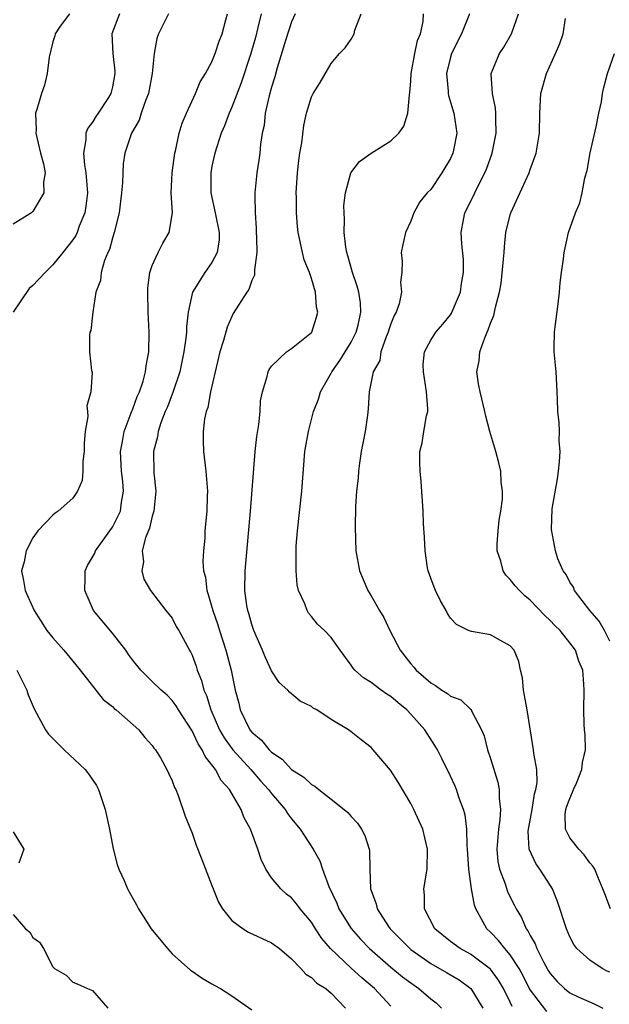
# Model space of a CAD drawing. Units: inches. Extents: x 2616000 to 2619000, y 1518000 to 1521000.
# Drawn here: x 2618244 to 2618303, y 1518383 to 1518482 of the extents above; entities that cross this region are included whole.
import ezdxf

# ---------------------------------------------------------------- set-up
doc = ezdxf.new("R2010")
doc.units = ezdxf.units.IN
doc.header["$MEASUREMENT"] = 0
doc.layers.add('LD26161518_2ft', color=254, linetype='Continuous')

msp = doc.modelspace()

# ---------------------------------------------------------------- linework, layer by layer
at = {"layer": 'LD26161518_2ft'}
for points, elevation in [([(2618248.66, 1518483), (2618247.749, 1518481.749), (2618247.225, 1518481), (2618247.191, 1518480.809), (2618247, 1518480.19), (2618246.633, 1518478.633), (2618246.415, 1518477), (2618246.164, 1518475.836), (2618245.865, 1518475), (2618245.399, 1518473.399), (2618245.269, 1518473), (2618245.326, 1518471.326), (2618245.293, 1518471), (2618245.765, 1518469), (2618246.064, 1518467.937), (2618246.22, 1518467), (2618246.074, 1518466.074), (2618246.081, 1518465), (2618245, 1518463.124), (2618244.86, 1518463), (2618243, 1518461.861)], 7968), ([(2618253.709, 1518483), (2618252.947, 1518481), (2618253.04, 1518479), (2618253.227, 1518477.227), (2618253.234, 1518477), (2618253, 1518475.678), (2618252.842, 1518475), (2618252.6, 1518474.6), (2618251.571, 1518473), (2618251.334, 1518472.666), (2618251, 1518472.108), (2618250.501, 1518471.499), (2618250.33, 1518471), (2618250.331, 1518470.331), (2618250.079, 1518469), (2618250.185, 1518467.815), (2618250.325, 1518467), (2618250.469, 1518465), (2618250.326, 1518463.674), (2618250.211, 1518463), (2618249.66, 1518461.66), (2618249.429, 1518461), (2618249.296, 1518460.704), (2618249, 1518460.272), (2618248.012, 1518459), (2618247, 1518457.76), (2618246.241, 1518457), (2618245, 1518455.686), (2618244.63, 1518455.37), (2618243, 1518453.018)], 7966), ([(2618258.634, 1518483), (2618257.62, 1518481), (2618257.468, 1518480.532), (2618257.199, 1518479), (2618257.002, 1518477.002), (2618256.63, 1518475), (2618256.35, 1518474.35), (2618255.887, 1518473), (2618255.674, 1518472.326), (2618254.904, 1518471), (2618254.246, 1518469), (2618254.077, 1518467.923), (2618254.03, 1518467), (2618254.017, 1518466.017), (2618253.915, 1518465), (2618253.682, 1518463), (2618253.179, 1518461), (2618253, 1518460.449), (2618252.694, 1518459.305), (2618252.539, 1518459), (2618252.203, 1518458.203), (2618251.868, 1518457), (2618251.794, 1518456.206), (2618251.334, 1518455), (2618251.015, 1518453.015), (2618250.827, 1518451.173), (2618250.72, 1518451), (2618250.694, 1518450.694), (2618250.694, 1518449), (2618250.877, 1518447.123), (2618250.945, 1518446.945), (2618250.809, 1518445), (2618250.422, 1518443.578), (2618250.497, 1518443), (2618250.508, 1518442.508), (2618250.247, 1518441), (2618250.164, 1518439.836), (2618250.144, 1518439), (2618250.018, 1518438.018), (2618250.028, 1518437), (2618249.936, 1518436.064), (2618249.472, 1518435), (2618249, 1518434.303), (2618247.537, 1518433), (2618247.215, 1518432.785), (2618247, 1518432.605), (2618245.491, 1518431), (2618245, 1518430.304), (2618244.319, 1518429), (2618244.108, 1518427.891), (2618243.847, 1518427), (2618244.035, 1518426.035), (2618244.209, 1518425), (2618245.109, 1518423), (2618246.408, 1518421), (2618247, 1518420.245), (2618248.108, 1518419), (2618249, 1518417.905), (2618249.76, 1518417), (2618252.066, 1518414.066), (2618253, 1518413.346), (2618253.164, 1518413.163), (2618253.38, 1518413), (2618255.659, 1518411), (2618256.249, 1518410.249), (2618257, 1518409.429), (2618257.17, 1518409.17), (2618257.318, 1518409), (2618257.811, 1518408.189), (2618258.475, 1518407), (2618258.631, 1518406.631), (2618259, 1518405.865), (2618259.22, 1518405.22), (2618259.354, 1518405), (2618259.593, 1518404.407), (2618260.32, 1518402.32), (2618261, 1518400.616), (2618261.422, 1518399.423), (2618261.97, 1518397.971), (2618263, 1518395.345), (2618263.123, 1518395), (2618263.663, 1518393.663), (2618264.044, 1518393), (2618265, 1518391.846), (2618266.129, 1518391), (2618266.673, 1518390.673), (2618269, 1518389.572), (2618269.779, 1518389), (2618271, 1518387.984), (2618271.953, 1518387), (2618272.444, 1518386.444), (2618273, 1518386.112), (2618273.539, 1518385.539), (2618274.44, 1518385), (2618275, 1518384.515), (2618276.438, 1518383)], 7964), ([(2618281, 1518383.219), (2618279.335, 1518385), (2618278.065, 1518386.065), (2618277, 1518387.046), (2618274.937, 1518389), (2618274.038, 1518390.037), (2618273.4, 1518391), (2618273, 1518391.653), (2618271.879, 1518393), (2618271.507, 1518393.507), (2618271, 1518394.113), (2618270.495, 1518394.495), (2618269.926, 1518395), (2618269, 1518396.138), (2618268.43, 1518397), (2618267.96, 1518397.96), (2618267.607, 1518399), (2618266.874, 1518401), (2618266.221, 1518402.221), (2618265.943, 1518403), (2618264.773, 1518405), (2618263.925, 1518405.925), (2618263.362, 1518407), (2618263, 1518407.497), (2618262.313, 1518408.313), (2618262.014, 1518409), (2618261.605, 1518409.605), (2618261, 1518410.889), (2618259.645, 1518413), (2618259.416, 1518413.416), (2618259, 1518413.961), (2618258.48, 1518414.48), (2618257.889, 1518415), (2618257, 1518415.859), (2618255.859, 1518417), (2618255, 1518418.054), (2618254.596, 1518418.596), (2618254.333, 1518419), (2618253, 1518420.742), (2618251.103, 1518423), (2618250.198, 1518425), (2618250.244, 1518426.244), (2618250.245, 1518427), (2618250.477, 1518427.524), (2618251, 1518428.365), (2618251.216, 1518428.784), (2618251.299, 1518429), (2618252.741, 1518431), (2618253, 1518431.381), (2618253.798, 1518433), (2618253.914, 1518433.914), (2618254.111, 1518435), (2618254.036, 1518435.965), (2618253.901, 1518437), (2618253.797, 1518439), (2618254.015, 1518440.015), (2618254.158, 1518441), (2618254.889, 1518442.888), (2618254.941, 1518443.059), (2618255, 1518443.182), (2618255.489, 1518444.511), (2618255.703, 1518445), (2618256.065, 1518446.065), (2618256.332, 1518447), (2618256.396, 1518447.605), (2618256.648, 1518449), (2618256.681, 1518451), (2618256.594, 1518453), (2618256.546, 1518455), (2618256.563, 1518455.438), (2618256.763, 1518457), (2618257, 1518457.706), (2618257.584, 1518459), (2618258.061, 1518459.939), (2618258.71, 1518461), (2618259.019, 1518463), (2618258.911, 1518465), (2618258.999, 1518467), (2618259.259, 1518469), (2618259.355, 1518469.355), (2618259.716, 1518471), (2618260.005, 1518471.995), (2618260.425, 1518473), (2618261.335, 1518475), (2618261.819, 1518476.181), (2618262.364, 1518477), (2618263, 1518478.168), (2618263.325, 1518479), (2618263.73, 1518480.27), (2618264.031, 1518481), (2618264.405, 1518482.405), (2618264.555, 1518483)], 7962), ([(2618267.934, 1518483), (2618267.629, 1518481.63), (2618267.371, 1518480.629), (2618266.896, 1518479), (2618265.949, 1518476.051), (2618265, 1518473.608), (2618264.719, 1518473), (2618264.259, 1518471.741), (2618263.938, 1518471), (2618263.287, 1518469), (2618263, 1518467.687), (2618262.871, 1518467), (2618262.884, 1518465), (2618263.331, 1518463), (2618263.734, 1518461), (2618263.714, 1518460.286), (2618263.52, 1518459), (2618263, 1518457.997), (2618262.277, 1518457), (2618261.043, 1518455), (2618260.622, 1518453), (2618260.441, 1518451.559), (2618260.432, 1518451), (2618260.383, 1518450.383), (2618260.188, 1518449), (2618259.783, 1518447), (2618259.082, 1518444.918), (2618259, 1518444.743), (2618258.513, 1518443.488), (2618258.301, 1518443), (2618257.86, 1518441.86), (2618257.587, 1518441), (2618257.523, 1518440.477), (2618257.107, 1518439), (2618257.142, 1518436.858), (2618257.348, 1518435), (2618257.158, 1518433), (2618257, 1518432.482), (2618256.719, 1518431.281), (2618256.306, 1518430.306), (2618255.997, 1518429), (2618256.105, 1518427.895), (2618255.933, 1518427), (2618256.144, 1518426.144), (2618256.83, 1518425), (2618258.375, 1518423), (2618259, 1518422.242), (2618259.412, 1518421.412), (2618259.668, 1518421), (2618260.733, 1518419), (2618260.842, 1518418.842), (2618261, 1518418.517), (2618261.397, 1518417.398), (2618261.518, 1518417), (2618261.955, 1518415.954), (2618262.194, 1518415), (2618262.45, 1518414.45), (2618262.888, 1518413), (2618263.769, 1518411), (2618264.213, 1518410.213), (2618265.093, 1518409), (2618266.911, 1518407), (2618267.882, 1518405.882), (2618268.692, 1518405), (2618269, 1518404.588), (2618270.358, 1518403), (2618270.591, 1518402.591), (2618271, 1518402.067), (2618271.884, 1518401), (2618273.176, 1518399), (2618273.839, 1518397.84), (2618274.11, 1518397), (2618274.763, 1518395.237), (2618275.567, 1518393.567), (2618275.776, 1518393), (2618277, 1518391.041), (2618277.952, 1518389.952), (2618278.847, 1518389), (2618281, 1518387.129), (2618282.172, 1518386.172), (2618283, 1518385.553), (2618283.823, 1518385), (2618285, 1518383.967), (2618285.539, 1518383.539), (2618286.075, 1518383)], 7960), ([(2618271.367, 1518483), (2618271, 1518482.212), (2618270.437, 1518480.438), (2618269.573, 1518477.573), (2618269.325, 1518476.675), (2618269, 1518475.647), (2618268.749, 1518474.749), (2618268.365, 1518473), (2618268.239, 1518471.761), (2618268.066, 1518471), (2618267.887, 1518469.887), (2618267.812, 1518469), (2618267.724, 1518468.276), (2618267.502, 1518467), (2618267.31, 1518465), (2618267.298, 1518464.702), (2618267.345, 1518463), (2618267.456, 1518461.456), (2618267.459, 1518461), (2618267.489, 1518460.511), (2618267.503, 1518459), (2618267.27, 1518457.27), (2618267.293, 1518457), (2618267.27, 1518456.73), (2618267, 1518456.202), (2618266.703, 1518455.298), (2618266.495, 1518455), (2618265.145, 1518452.855), (2618265, 1518452.583), (2618264.519, 1518451.481), (2618264.166, 1518450.166), (2618263.806, 1518449), (2618263.316, 1518447), (2618262.861, 1518445), (2618262.588, 1518443.412), (2618262.427, 1518443), (2618262.264, 1518442.264), (2618262.126, 1518441), (2618262.109, 1518440.109), (2618262.148, 1518439), (2618262.382, 1518437), (2618262.536, 1518435), (2618262.509, 1518434.509), (2618262.473, 1518433), (2618262.289, 1518431), (2618262.267, 1518430.267), (2618262.147, 1518429), (2618262.08, 1518427.92), (2618262.156, 1518427), (2618262.348, 1518426.348), (2618262.47, 1518425), (2618262.627, 1518424.627), (2618263.074, 1518423), (2618263.578, 1518421.578), (2618263.751, 1518421), (2618264.407, 1518419), (2618264.935, 1518417), (2618265.34, 1518415), (2618265.689, 1518413.689), (2618265.847, 1518413), (2618266.818, 1518411), (2618267, 1518410.769), (2618267.973, 1518409.973), (2618268.748, 1518409), (2618269, 1518408.752), (2618270.068, 1518408.068), (2618271, 1518407.004), (2618272.248, 1518406.248), (2618273, 1518405.499), (2618273.337, 1518405.337), (2618273.745, 1518405), (2618275, 1518404.041), (2618276.297, 1518403), (2618276.678, 1518402.678), (2618277, 1518402.284), (2618277.631, 1518401.631), (2618278.048, 1518401), (2618278.374, 1518400.374), (2618278.807, 1518399), (2618278.834, 1518398.834), (2618278.867, 1518397), (2618278.946, 1518395), (2618279.519, 1518393.519), (2618279.627, 1518393), (2618280.764, 1518391.236), (2618280.923, 1518391), (2618281, 1518390.919), (2618281.963, 1518389.963), (2618282.888, 1518389), (2618283, 1518388.909), (2618285, 1518387.509), (2618286.601, 1518386.601), (2618287.852, 1518385.852), (2618289.025, 1518385), (2618290.25, 1518383)], 7958), ([(2618293.192, 1518383.192), (2618293, 1518383.615), (2618292.311, 1518385), (2618291.83, 1518385.83), (2618291, 1518386.949), (2618289, 1518388.435), (2618287.964, 1518389), (2618287, 1518389.731), (2618285.432, 1518391), (2618284.391, 1518393), (2618284.391, 1518394.391), (2618284.323, 1518395), (2618284.649, 1518397), (2618284.692, 1518399), (2618284.202, 1518401), (2618283.304, 1518403), (2618283, 1518403.583), (2618281.731, 1518405.731), (2618280.951, 1518406.951), (2618279.217, 1518409), (2618279, 1518409.234), (2618278.004, 1518410.004), (2618277, 1518410.815), (2618276.724, 1518411), (2618275, 1518412.039), (2618273.552, 1518413), (2618273.187, 1518413.188), (2618273, 1518413.343), (2618271.874, 1518413.874), (2618270.783, 1518414.783), (2618270.618, 1518415), (2618269.762, 1518415.762), (2618269, 1518416.951), (2618268.349, 1518418.348), (2618268.093, 1518419), (2618267.214, 1518421), (2618267, 1518421.601), (2618266.702, 1518422.702), (2618266.597, 1518423), (2618266.506, 1518423.494), (2618266.309, 1518425), (2618266.335, 1518427), (2618266.883, 1518433), (2618267.165, 1518436.836), (2618267.343, 1518439), (2618267.497, 1518440.503), (2618267.716, 1518441.716), (2618267.832, 1518443), (2618267.895, 1518444.105), (2618268.068, 1518445), (2618268.549, 1518446.549), (2618268.644, 1518447), (2618268.757, 1518447.243), (2618269, 1518447.586), (2618270.496, 1518449), (2618271, 1518449.35), (2618273, 1518450.953), (2618273.035, 1518451), (2618273.506, 1518452.493), (2618273.635, 1518453), (2618273.519, 1518453.519), (2618273.419, 1518455), (2618273, 1518456.387), (2618272.797, 1518457), (2618272.281, 1518458.281), (2618272.091, 1518459), (2618271.874, 1518460.126), (2618271.67, 1518461), (2618271.604, 1518461.604), (2618271.513, 1518463), (2618271.508, 1518464.492), (2618271.482, 1518465), (2618271.499, 1518465.499), (2618271.592, 1518467), (2618271.735, 1518468.265), (2618271.849, 1518469), (2618272.045, 1518470.045), (2618272.238, 1518471.762), (2618272.511, 1518473), (2618273, 1518474.66), (2618273.177, 1518475), (2618273.886, 1518476.114), (2618275, 1518478.006), (2618275.83, 1518479), (2618276.404, 1518479.596), (2618277, 1518480.472), (2618277.293, 1518481), (2618277.359, 1518481.359), (2618278.013, 1518483)], 7956), ([(2618296.669, 1518382.669), (2618294.952, 1518384.952), (2618294.284, 1518386.284), (2618293.894, 1518387), (2618293, 1518388.39), (2618292.458, 1518389), (2618291.817, 1518389.817), (2618291, 1518390.673), (2618290.634, 1518391), (2618290.256, 1518391.744), (2618289.541, 1518393), (2618289.389, 1518393.389), (2618289.113, 1518395), (2618288.828, 1518397), (2618288.701, 1518399), (2618288.66, 1518399.34), (2618288.629, 1518401), (2618288.458, 1518402.458), (2618288.3, 1518403), (2618287.877, 1518404.123), (2618287.591, 1518405), (2618287.42, 1518405.42), (2618287, 1518406.36), (2618286.13, 1518408.13), (2618285.676, 1518409), (2618285.429, 1518409.429), (2618284.4, 1518411), (2618283, 1518412.586), (2618282.609, 1518413), (2618281.719, 1518413.719), (2618281, 1518414.36), (2618280.603, 1518414.603), (2618280.023, 1518415), (2618279, 1518415.759), (2618278.233, 1518416.233), (2618277.361, 1518417), (2618277.191, 1518417.191), (2618277, 1518417.513), (2618275.892, 1518419), (2618275, 1518420.279), (2618274.328, 1518421), (2618273.627, 1518421.627), (2618273, 1518422.414), (2618272.725, 1518422.725), (2618272.563, 1518423), (2618272.325, 1518423.676), (2618271.71, 1518425), (2618271.58, 1518425.58), (2618271.453, 1518427), (2618271.485, 1518428.515), (2618271.461, 1518429), (2618271.482, 1518429.482), (2618271.603, 1518431), (2618272.05, 1518435), (2618272.356, 1518439), (2618272.699, 1518441), (2618273.221, 1518443), (2618273.727, 1518444.273), (2618273.914, 1518445), (2618275, 1518446.855), (2618275.07, 1518447), (2618275.869, 1518448.131), (2618276.412, 1518449), (2618277, 1518449.995), (2618277.515, 1518451), (2618277.702, 1518451.702), (2618277.972, 1518453), (2618277.929, 1518453.929), (2618277.758, 1518455), (2618277.608, 1518455.608), (2618277.119, 1518457), (2618276.661, 1518458.661), (2618276.55, 1518459), (2618276.455, 1518459.545), (2618276.293, 1518461), (2618276.333, 1518462.333), (2618276.294, 1518463), (2618276.279, 1518463.721), (2618276.435, 1518465), (2618276.982, 1518467.018), (2618277.847, 1518468.153), (2618279.009, 1518468.991), (2618281, 1518470.241), (2618281.796, 1518471), (2618282.29, 1518471.71), (2618282.704, 1518473), (2618282.867, 1518474.867), (2618282.913, 1518475.088), (2618283, 1518476.24), (2618283.04, 1518477), (2618283.398, 1518479), (2618283.664, 1518480.336), (2618283.962, 1518481), (2618284.246, 1518482.245), (2618284.268, 1518483)], 7954), ([(2618288.89, 1518483), (2618288.09, 1518481), (2618287.094, 1518479), (2618287, 1518478.664), (2618286.604, 1518477), (2618286.758, 1518475.242), (2618286.758, 1518475), (2618286.783, 1518474.783), (2618287.342, 1518473), (2618287.625, 1518471), (2618287.308, 1518469.308), (2618287.242, 1518469), (2618287, 1518468.462), (2618286.135, 1518467), (2618285, 1518465.347), (2618284.661, 1518465), (2618283.899, 1518464.101), (2618283.304, 1518463), (2618283, 1518462.172), (2618282.455, 1518461), (2618282.186, 1518459.814), (2618282.043, 1518459), (2618282.133, 1518458.133), (2618282.111, 1518457), (2618281.966, 1518456.034), (2618282.079, 1518455), (2618281.834, 1518453.834), (2618281.521, 1518453), (2618281.338, 1518452.662), (2618281, 1518451.833), (2618280.787, 1518451.213), (2618280.731, 1518451), (2618280.515, 1518450.515), (2618279.978, 1518449), (2618279.868, 1518448.132), (2618279.229, 1518447), (2618278.817, 1518445), (2618278.719, 1518443.281), (2618278.642, 1518442.641), (2618278.393, 1518441), (2618278.013, 1518439), (2618277.834, 1518437.834), (2618277.73, 1518437), (2618277.689, 1518436.311), (2618277.554, 1518435), (2618277.449, 1518433.449), (2618277.388, 1518431.388), (2618277.477, 1518429), (2618277.851, 1518427), (2618278.671, 1518425), (2618279, 1518424.465), (2618279.843, 1518423), (2618280.292, 1518422.292), (2618280.89, 1518421), (2618281.94, 1518419), (2618283, 1518417.648), (2618283.307, 1518417.307), (2618283.548, 1518417), (2618285, 1518415.718), (2618285.476, 1518415.476), (2618286.136, 1518415), (2618286.675, 1518414.675), (2618287, 1518414.388), (2618288.038, 1518414.038), (2618289, 1518413.095), (2618289.059, 1518413.058), (2618289.136, 1518412.864), (2618290.113, 1518411), (2618290.392, 1518410.392), (2618290.7, 1518409), (2618291, 1518408.123), (2618291.746, 1518405.745), (2618291.891, 1518405), (2618291.876, 1518404.124), (2618292.018, 1518403), (2618291.961, 1518401.961), (2618291.809, 1518401), (2618291.652, 1518399), (2618291.766, 1518397.766), (2618291.922, 1518397), (2618292.49, 1518395.51), (2618292.74, 1518394.74), (2618293, 1518394.164), (2618293.4, 1518393.4), (2618293.587, 1518393), (2618294.13, 1518392.13), (2618294.595, 1518391), (2618294.778, 1518390.778), (2618295, 1518390.318), (2618295.5, 1518389.5), (2618295.672, 1518389), (2618296.34, 1518387.66), (2618296.811, 1518386.811), (2618297, 1518386.511), (2618297.714, 1518385.714), (2618298.473, 1518385), (2618299, 1518384.568), (2618299.832, 1518384.168), (2618301.437, 1518383.437), (2618302.315, 1518383)], 7952), ([(2618303, 1518386.639), (2618302.744, 1518386.744), (2618302.243, 1518387), (2618301, 1518387.833), (2618299.7, 1518389), (2618299.405, 1518389.405), (2618299, 1518390.186), (2618298.647, 1518391), (2618297.755, 1518393.755), (2618297.241, 1518395), (2618297, 1518395.4), (2618295.962, 1518397), (2618295.567, 1518397.567), (2618294.931, 1518398.931), (2618294.915, 1518399), (2618294.814, 1518400.814), (2618294.829, 1518401), (2618295.196, 1518403), (2618295.445, 1518404.555), (2618295.587, 1518405), (2618295.708, 1518405.708), (2618295.658, 1518407), (2618295.379, 1518408.621), (2618295.349, 1518409), (2618294.705, 1518413), (2618294.448, 1518414.448), (2618294.324, 1518415), (2618294.224, 1518416.224), (2618294.022, 1518417), (2618293.88, 1518417.88), (2618293.38, 1518419), (2618293, 1518419.456), (2618292.024, 1518419.976), (2618291, 1518420.553), (2618289.097, 1518420.903), (2618289, 1518420.91), (2618288.788, 1518421), (2618287.595, 1518421.595), (2618287, 1518422.229), (2618286.694, 1518422.694), (2618286.545, 1518423), (2618285.981, 1518423.981), (2618285.476, 1518425), (2618285.336, 1518425.336), (2618285, 1518426.24), (2618284.742, 1518427), (2618284.693, 1518427.307), (2618284.441, 1518429), (2618284.387, 1518430.387), (2618284.286, 1518431.714), (2618284.243, 1518433), (2618284.025, 1518435.975), (2618283.924, 1518437), (2618283.893, 1518437.893), (2618283.914, 1518439), (2618284.13, 1518439.869), (2618284.299, 1518441), (2618284.59, 1518442.59), (2618284.706, 1518443), (2618284.722, 1518443.278), (2618284.593, 1518445), (2618284.263, 1518447), (2618284.259, 1518447.74), (2618284.379, 1518449), (2618285, 1518450.18), (2618285.51, 1518451), (2618286.207, 1518451.793), (2618287, 1518452.749), (2618287.101, 1518452.899), (2618287.988, 1518455), (2618288.113, 1518455.887), (2618288.306, 1518457), (2618288.285, 1518458.285), (2618288.134, 1518459.866), (2618288.06, 1518461), (2618288.295, 1518462.295), (2618288.448, 1518463), (2618289.309, 1518464.691), (2618289.437, 1518465), (2618289.841, 1518465.841), (2618290.453, 1518467), (2618290.613, 1518467.387), (2618291.173, 1518469), (2618291.568, 1518471), (2618291.54, 1518472.46), (2618291.545, 1518473), (2618291.523, 1518473.523), (2618291.211, 1518475), (2618291.077, 1518476.923), (2618291.088, 1518477), (2618291.922, 1518479), (2618292.363, 1518479.637), (2618293.117, 1518481), (2618293.82, 1518483)], 7950), ([(2618303.072, 1518393), (2618302.505, 1518394.505), (2618302.309, 1518395), (2618301.793, 1518396.207), (2618301.495, 1518397), (2618301.299, 1518397.299), (2618301, 1518397.615), (2618300.42, 1518398.42), (2618299.891, 1518399), (2618299, 1518400.153), (2618298.57, 1518401), (2618298.523, 1518402.523), (2618298.584, 1518403), (2618298.684, 1518403.316), (2618299, 1518404.116), (2618299.275, 1518404.725), (2618299.358, 1518405), (2618299.653, 1518405.653), (2618300.214, 1518407), (2618300.269, 1518407.731), (2618300.579, 1518409), (2618300.541, 1518410.541), (2618300.474, 1518411), (2618300.442, 1518411.558), (2618300.396, 1518413), (2618300.445, 1518415), (2618300.413, 1518415.587), (2618300.287, 1518417), (2618299.911, 1518417.911), (2618299.553, 1518419), (2618299, 1518419.761), (2618298.014, 1518421), (2618297.489, 1518421.489), (2618297, 1518422.014), (2618296.492, 1518422.492), (2618295, 1518424.037), (2618294.472, 1518424.472), (2618293.928, 1518425), (2618293.492, 1518425.492), (2618293, 1518426.138), (2618292.565, 1518426.565), (2618292.282, 1518427), (2618292.043, 1518427.956), (2618291.674, 1518429), (2618291.683, 1518429.682), (2618291.777, 1518431), (2618291.901, 1518432.099), (2618292.062, 1518433), (2618292.217, 1518434.217), (2618292.224, 1518435), (2618292.099, 1518435.902), (2618292.053, 1518437), (2618291.862, 1518437.862), (2618291.542, 1518439), (2618290.949, 1518441), (2618290.539, 1518442.539), (2618290.461, 1518443), (2618289.959, 1518445), (2618289.809, 1518445.809), (2618289.639, 1518447), (2618289.879, 1518448.121), (2618289.95, 1518449), (2618290.433, 1518450.432), (2618290.675, 1518451), (2618290.786, 1518451.215), (2618291, 1518451.901), (2618291.338, 1518452.662), (2618291.426, 1518453), (2618291.522, 1518453.522), (2618291.932, 1518455), (2618292.099, 1518455.901), (2618292.33, 1518458.33), (2618292.387, 1518459), (2618292.412, 1518459.588), (2618292.569, 1518461), (2618293, 1518462.781), (2618293.06, 1518463), (2618294.887, 1518467), (2618295, 1518467.356), (2618295.601, 1518469), (2618295.959, 1518471), (2618295.986, 1518473), (2618296.081, 1518475), (2618296.661, 1518477), (2618297.557, 1518479), (2618297.973, 1518480.027), (2618298.315, 1518481), (2618298.549, 1518482.548)], 7948), ([(2618303, 1518419.933), (2618302.476, 1518421), (2618301.932, 1518421.932), (2618301.008, 1518423), (2618299.449, 1518425), (2618299.354, 1518425.354), (2618299, 1518425.856), (2618298.624, 1518426.624), (2618298.321, 1518427), (2618297.784, 1518428.216), (2618297.554, 1518429), (2618297.138, 1518431.137), (2618297.226, 1518433.226), (2618297.74, 1518436.26), (2618297.845, 1518437), (2618297.961, 1518437.961), (2618298.017, 1518439), (2618297.926, 1518440.074), (2618297.951, 1518441), (2618297.921, 1518441.922), (2618297.797, 1518443), (2618297.738, 1518444.262), (2618297.698, 1518445.697), (2618297.603, 1518447), (2618297.414, 1518449), (2618297.412, 1518449.412), (2618297.46, 1518451), (2618297.515, 1518451.514), (2618297.835, 1518453.835), (2618297.97, 1518455), (2618298.032, 1518455.968), (2618298.164, 1518457), (2618298.368, 1518458.368), (2618298.426, 1518459), (2618298.51, 1518459.49), (2618298.867, 1518461), (2618299.561, 1518463), (2618300.005, 1518463.995), (2618300.235, 1518465), (2618300.506, 1518466.506), (2618300.735, 1518467.265), (2618301.037, 1518469.037), (2618301.627, 1518471.627), (2618301.905, 1518473), (2618302.169, 1518474.169), (2618302.288, 1518475), (2618302.411, 1518475.589), (2618302.784, 1518477), (2618303.48, 1518479)], 7946), ([(2618243.383, 1518417), (2618244.369, 1518415), (2618244.521, 1518414.52), (2618245.106, 1518413.106), (2618246.271, 1518411), (2618246.57, 1518410.571), (2618248.122, 1518409), (2618250.26, 1518407), (2618250.58, 1518406.58), (2618251.398, 1518405.398), (2618251.604, 1518405), (2618252.266, 1518403), (2618252.679, 1518401), (2618253.049, 1518399.049), (2618253.471, 1518397.471), (2618253.649, 1518397), (2618254.156, 1518395.844), (2618254.506, 1518395), (2618255.397, 1518393.397), (2618255.602, 1518393), (2618256.897, 1518391), (2618258.515, 1518389), (2618259, 1518388.486), (2618260.85, 1518386.85), (2618261, 1518386.736), (2618262.019, 1518386.019), (2618263, 1518385.477), (2618263.297, 1518385.297), (2618263.854, 1518385), (2618265, 1518384.273), (2618267, 1518382.838)], 7966), ([(2618243, 1518400.757), (2618244.087, 1518399), (2618243.582, 1518397.581)], 7968), ([(2618243, 1518392.421), (2618244.24, 1518391), (2618244.674, 1518390.674), (2618245, 1518390.117), (2618245.663, 1518389.662), (2618246.044, 1518389), (2618247, 1518387.16), (2618247.168, 1518387), (2618248.322, 1518386.322), (2618249, 1518385.623), (2618249.452, 1518385.453), (2618250.474, 1518385), (2618251, 1518384.789), (2618252.536, 1518383)], 7968)]:
    msp.add_lwpolyline(points, dxfattribs=dict(at, elevation=elevation))

doc.saveas('drawing.dxf')
